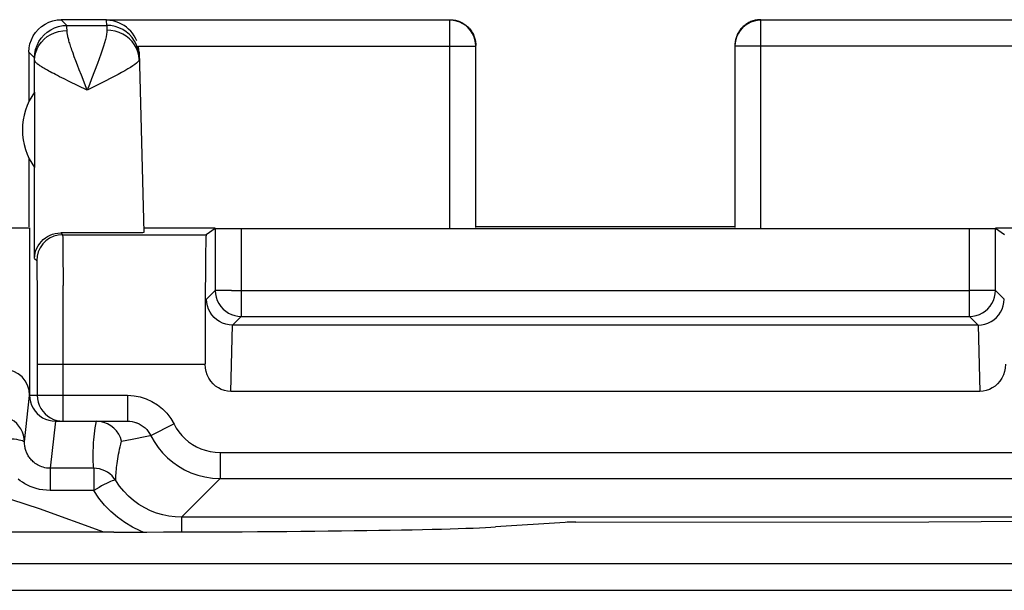
# Model space of a CAD drawing. Units: millimetres. Extents: x -22.4 to 22.4, y -24.5 to 24.5.
# Drawn here: x 6.7 to 14.3, y 19.6 to 24 of the extents above; entities that cross this region are included whole.
import ezdxf

# ---------------------------------------------------------------- set-up
doc = ezdxf.new("R2010")
doc.units = ezdxf.units.MM
doc.header["$LTSCALE"] = 16.335
doc.layers.get('0').update_dxf_attribs({"linetype": 'CONTINUOUS'})
for name, color, linetype in [('ASSI', 7, 'CONTINUOUS'), ('IMPORT_IGES', 7, 'CONTINUOUS'), ('MEC', 7, 'CONTINUOUS')]:
    doc.layers.add(name, color=color, linetype=linetype)

msp = doc.modelspace()

# ---------------------------------------------------------------- linework, layer by layer
at = {"color": 250, "linetype": 'CONTINUOUS'}
for p, q in [((7.0936, 23.9563), (7.05, 24)), ((7.094, 23.9402), (7.0939, 23.9495)), ((7.4012, 23.9563), (7.4002, 23.9953)), ((7.4012, 23.9563), (7.4017, 23.9179)), ((10.05, 22.3942), (10.05, 23.9953)), ((12.45, 22.3942), (12.45, 23.9953)), ((7.0942, 23.9171), (7.094, 23.9402)), ((7.6162, 23.8065), (7.5979, 23.8309)), ((7.6309, 23.7802), (7.6162, 23.8065)), ((7.6412, 23.7763), (7.6303, 23.8065)), ((7.6449, 23.7953), (10.25, 23.7953)), ((14.8551, 23.7953), (12.25, 23.7953)), ((6.8437, 23.7064), (6.8, 23.75)), ((7.6482, 23.7449), (7.6412, 23.7763)), ((7.6511, 23.7129), (7.6482, 23.7449)), ((6.8442, 23.4413), (6.8442, 23.6867)), ((7.162, 23.6824), (7.1506, 23.713)), ((7.1748, 23.6487), (7.162, 23.6824)), ((7.1891, 23.6118), (7.1748, 23.6487)), ((7.6019, 23.6436), (7.584, 23.632)), ((7.205, 23.5715), (7.1891, 23.6118)), ((7.2509, 23.4567), (7.205, 23.5715)), ((7.584, 23.632), (7.5636, 23.6196)), ((7.1115, 23.5233), (7.0725, 23.5424)), ((7.2511, 23.4561), (7.1115, 23.5233)), ((7.3941, 23.5283), (7.2511, 23.4561)), ((6.8441, 22.1559), (6.8441, 22.8587)), ((7.0462, 22.3538), (7.0602, 22.3398)), ((8.4388, 22.3879), (8.4388, 21.7091)), ((14.0612, 21.7091), (14.0612, 22.3879)), ((7.0615, 22.2981), (7.0624, 22.2275)), ((7.0624, 22.2275), (7.0639, 21.9485)), ((6.8441, 22.1559), (6.8602, 22.1398)), ((6.8616, 22.1064), (6.8624, 22.0495)), ((6.8624, 22.0495), (6.8634, 21.925)), ((6.8634, 21.925), (6.8643, 21.7221)), ((7.0649, 20.9), (7.0639, 21.9485)), ((8.2388, 21.9091), (8.1717, 21.842)), ((8.2388, 21.9091), (8.2388, 21.9074)), ((8.282, 21.9099), (8.2548, 21.9096)), ((8.3646, 21.9102), (8.282, 21.9099)), ((8.3646, 21.9102), (14.0612, 21.9103)), ((14.1839, 21.9101), (14.0612, 21.9103)), ((14.3283, 21.842), (14.2612, 21.9091)), ((6.8643, 21.7221), (6.8649, 21.3398)), ((8.4388, 21.7091), (8.372, 21.6423)), ((8.4126, 21.7109), (8.4388, 21.7091)), ((14.128, 21.6423), (14.0612, 21.7091)), ((8.3591, 21.13), (8.3714, 21.6423)), ((14.1286, 21.6423), (14.1409, 21.13)), ((6.8649, 21.3398), (8.1597, 21.3398)), ((6.8058, 21.1), (7.5618, 21.1)), ((7.5618, 21.1), (7.5618, 20.9)), ((7.0058, 20.9), (6.9654, 20.5362)), ((7.7408, 20.7895), (7.9196, 20.8791)), ((7.5156, 20.7452), (7.5572, 20.754)), ((7.5572, 20.754), (7.5974, 20.7622)), ((7.5974, 20.7622), (7.636, 20.7698)), ((7.636, 20.7698), (7.6726, 20.7769)), ((8.2771, 20.6583), (8.2771, 20.4583)), ((8.2771, 20.6583), (14.9576, 20.6583)), ((6.9654, 20.5362), (6.9654, 20.3649)), ((7.3002, 20.5362), (6.9654, 20.5362)), ((7.3002, 20.5362), (7.3002, 20.3649)), ((8.2771, 20.4583), (7.9779, 20.1591)), ((8.2771, 20.4583), (14.9576, 20.4583)), ((7.3418, 20.3889), (7.3002, 20.3649)), ((7.3002, 20.3649), (6.9654, 20.3649)), ((7.9779, 20.1591), (7.9779, 20.045)), ((14.808, 20.1591), (7.9779, 20.1591))]:
    msp.add_line(p, q, dxfattribs=at)
at = {"color": 7, "linetype": 'CONTINUOUS'}
for p, q in [((7.4002, 24), (7.05, 24)), ((7.0936, 23.9563), (7.4012, 23.9563)), ((10.05, 23.9953), (7.4002, 23.9953)), ((15.0998, 23.9953), (12.45, 23.9953)), ((10.25, 22.3953), (10.25, 23.7953)), ((12.25, 23.7953), (12.25, 22.3953)), ((6.8, 23.75), (6.8, 23.3679)), ((7.6501, 23.7507), (7.6867, 22.3559)), ((6.8436, 23.4413), (6.8436, 22.8587)), ((-6.8058, 22.3942), (6.8058, 22.3942)), ((6.8058, 22.3942), (6.8058, 21.0998)), ((7.2874, 22.3535), (7.0462, 22.3538)), ((7.5535, 22.3541), (7.2874, 22.3535)), ((7.6331, 22.3547), (7.5535, 22.3541)), ((7.6677, 22.3552), (7.6331, 22.3547)), ((7.6857, 22.3942), (8.2388, 22.3942)), ((8.2388, 22.3867), (8.1684, 22.3398)), ((8.2388, 22.3867), (8.2388, 21.9091)), ((8.2545, 22.3872), (8.2809, 22.3874)), ((8.2809, 22.3874), (8.3627, 22.3878)), ((8.3627, 22.3878), (14.0612, 22.3879)), ((14.0612, 22.3879), (14.1373, 22.3878)), ((14.1373, 22.3878), (14.2191, 22.3874)), ((14.2612, 22.3942), (14.8143, 22.3942)), ((14.2612, 21.9091), (14.2612, 22.3867)), ((14.3316, 22.3398), (14.2612, 22.3867)), ((7.0602, 22.3398), (8.1684, 22.3398)), ((8.164, 22.2042), (8.1628, 22.1042)), ((8.1628, 22.1042), (8.1608, 21.8394)), ((8.1608, 21.8394), (8.1597, 21.3422)), ((8.4388, 21.7091), (14.0612, 21.7091)), ((14.128, 21.6423), (8.372, 21.6423)), ((6.8649, 21.3398), (6.8649, 21.1)), ((6.7658, 20.7396), (6.8058, 21.0996)), ((14.1409, 21.13), (8.3591, 21.13)), ((6.8126, 21.0483), (6.821, 21.0235)), ((6.8842, 20.9413), (6.906, 20.9267)), ((7.0058, 20.9), (7.5617, 20.9)), ((7.0396, 20.9016), (7.0649, 20.9))]:
    msp.add_line(p, q, dxfattribs=at)
for points in [[(6.8, 23.75), (6.8021, 23.7826), (6.8085, 23.8147), (6.819, 23.8457), (6.8335, 23.875), (6.8517, 23.9022), (6.8732, 23.9268), (6.8978, 23.9483), (6.925, 23.9665), (6.9543, 23.981), (6.9853, 23.9915), (7.0174, 23.9979), (7.05, 24)], [(7.6324, 23.8367), (7.6235, 23.8568), (7.6126, 23.8762), (7.5999, 23.8947), (7.5858, 23.912), (7.5702, 23.9278), (7.5533, 23.9422), (7.5351, 23.9551), (7.516, 23.9664), (7.4956, 23.9759), (7.4739, 23.9838), (7.4507, 23.99), (7.4261, 23.9939), (7.4002, 23.9953)], [(6.8441, 22.1559), (6.8454, 22.1766), (6.8488, 22.197), (6.8544, 22.2171), (6.8621, 22.2365), (6.8718, 22.2551), (6.8834, 22.2725), (6.8965, 22.2884), (6.9111, 22.3028), (6.9272, 22.3157), (6.9445, 22.3269), (6.963, 22.3363), (6.9826, 22.3438), (7.0031, 22.3493), (7.0244, 22.3527), (7.0462, 22.3538)], [(7.6867, 22.3559), (7.6846, 22.3557), (7.6783, 22.3554), (7.6677, 22.3552)], [(8.2388, 22.3867), (8.241, 22.3869), (8.2462, 22.387), (8.2545, 22.3872)], [(14.2191, 22.3874), (14.2455, 22.3872), (14.2538, 22.387), (14.259, 22.3869), (14.2612, 22.3867)], [(8.1684, 22.3398), (8.1676, 22.3352), (8.1668, 22.3235), (8.1661, 22.3045), (8.1654, 22.2781), (8.164, 22.2042)], [(8.2388, 21.9074), (8.2405, 21.883), (8.2457, 21.8571), (8.2543, 21.832), (8.2662, 21.8081), (8.2813, 21.7859), (8.2991, 21.766), (8.3191, 21.749), (8.3409, 21.7348), (8.3642, 21.7236), (8.3886, 21.7156), (8.4126, 21.7109)], [(8.3714, 21.6423), (8.3457, 21.644), (8.3204, 21.649), (8.2958, 21.6573), (8.2723, 21.6688), (8.2504, 21.6834), (8.2306, 21.7006), (8.2133, 21.7202), (8.1987, 21.7419), (8.1871, 21.7653), (8.1786, 21.7901), (8.1734, 21.8158), (8.1717, 21.842)], [(14.128, 21.6423), (14.1539, 21.644), (14.1794, 21.649), (14.2041, 21.6573), (14.2276, 21.6688), (14.2495, 21.6833), (14.2693, 21.7005), (14.2866, 21.7202), (14.3012, 21.7419), (14.3129, 21.7653), (14.3214, 21.7901), (14.3266, 21.8158), (14.3283, 21.842)], [(8.3591, 21.13), (8.3335, 21.1318), (8.3089, 21.1368), (8.2854, 21.145), (8.2626, 21.1565), (8.2409, 21.1713), (8.2213, 21.1888), (8.2038, 21.2091), (8.1886, 21.2322), (8.1764, 21.2569), (8.1677, 21.2829), (8.1622, 21.3105), (8.1597, 21.3398)], [(14.3403, 21.3398), (14.3378, 21.3105), (14.3323, 21.2829), (14.3236, 21.2569), (14.3114, 21.2322), (14.2962, 21.2091), (14.2787, 21.1888), (14.2591, 21.1713), (14.2374, 21.1565), (14.2146, 21.145), (14.1911, 21.1368), (14.1665, 21.1318), (14.1409, 21.13)], [(6.8058, 21.1), (6.8075, 21.0739), (6.8126, 21.0483)], [(6.8649, 21.1), (6.8666, 21.0738), (6.8718, 21.0479), (6.8803, 21.0229), (6.8923, 20.9989), (6.9074, 20.9767), (6.9252, 20.9569), (6.9451, 20.9398), (6.967, 20.9256), (6.9903, 20.9144), (7.0146, 20.9064), (7.0396, 20.9016)], [(6.821, 21.0235), (6.8326, 21), (6.8472, 20.9782), (6.8645, 20.9585), (6.8842, 20.9413)], [(6.906, 20.9267), (6.9294, 20.9152), (6.9542, 20.9068), (6.9798, 20.9017), (7.0058, 20.9)], [(7.407, 20.8804), (7.3793, 20.8912), (7.3503, 20.8977), (7.3208, 20.8999)], [(7.4768, 20.825), (7.4564, 20.8469), (7.433, 20.8655), (7.407, 20.8804)], [(7.5618, 20.9), (7.58, 20.8992), (7.5982, 20.8966), (7.6162, 20.8925), (7.6312, 20.8876)], [(7.5156, 20.7452), (7.5067, 20.7736), (7.4937, 20.8004), (7.4768, 20.825)]]:
    msp.add_lwpolyline(points, dxfattribs=at)
at = {"color": 250, "linetype": 'CONTINUOUS'}
for points in [[(6.8437, 23.7064), (6.8458, 23.739), (6.8522, 23.7711), (6.8627, 23.802), (6.8771, 23.8313), (6.8953, 23.8585), (6.9169, 23.8831), (6.9415, 23.9047), (6.9687, 23.9229), (6.998, 23.9373), (7.0289, 23.9478), (7.061, 23.9542), (7.0936, 23.9563)], [(7.0939, 23.9495), (7.0938, 23.9525), (7.0938, 23.9546), (7.0937, 23.9559), (7.0936, 23.9563)], [(7.6303, 23.8065), (7.6155, 23.8351), (7.5972, 23.8615), (7.5757, 23.8854), (7.5512, 23.9063), (7.5243, 23.9239), (7.4954, 23.9379), (7.4649, 23.9481), (7.4333, 23.9543), (7.4012, 23.9563)], [(10.25, 23.7953), (10.2483, 23.8214), (10.2432, 23.8471), (10.2348, 23.8719), (10.2232, 23.8953), (10.2087, 23.9171), (10.1914, 23.9368), (10.1718, 23.954), (10.15, 23.9685), (10.1265, 23.9801), (10.1018, 23.9885), (10.0761, 23.9936), (10.05, 23.9953)], [(12.45, 23.9953), (12.4239, 23.9936), (12.3982, 23.9885), (12.3735, 23.9801), (12.35, 23.9685), (12.3282, 23.954), (12.3086, 23.9368), (12.2913, 23.9171), (12.2768, 23.8953), (12.2652, 23.8719), (12.2568, 23.8471), (12.2517, 23.8214), (12.25, 23.7953)], [(6.8442, 23.6867), (6.8464, 23.7167), (6.8528, 23.7463), (6.8634, 23.7747), (6.8779, 23.8017), (6.8961, 23.8268), (6.9176, 23.8494), (6.9422, 23.8693), (6.9694, 23.886), (6.9987, 23.8994), (7.0296, 23.9091), (7.0616, 23.915), (7.0942, 23.9171)], [(7.1506, 23.713), (7.1406, 23.7407), (7.1361, 23.7535), (7.1319, 23.7656), (7.1279, 23.7772), (7.1243, 23.7881), (7.1209, 23.7986), (7.1177, 23.8086), (7.1148, 23.8181), (7.1121, 23.8271), (7.1095, 23.8358), (7.1072, 23.8441), (7.1051, 23.8521), (7.1032, 23.8598), (7.1014, 23.8671), (7.0998, 23.8742), (7.0985, 23.881), (7.0972, 23.8876), (7.0962, 23.894), (7.0954, 23.9001), (7.0948, 23.906), (7.0944, 23.9117), (7.0942, 23.9171)], [(7.4017, 23.9179), (7.4011, 23.9037), (7.399, 23.8871), (7.3953, 23.8679), (7.3901, 23.8461), (7.3834, 23.8217), (7.3754, 23.7947), (7.3659, 23.7652), (7.355, 23.7332), (7.3429, 23.6989), (7.3297, 23.6624)], [(7.5979, 23.8309), (7.5763, 23.8529), (7.5519, 23.8722), (7.525, 23.8884), (7.496, 23.9012), (7.4654, 23.9105), (7.4338, 23.9161), (7.4017, 23.9179)], [(7.6516, 23.6936), (7.6488, 23.7232), (7.6418, 23.7522), (7.6309, 23.7802)], [(6.844, 23.6983), (6.8439, 23.7009), (6.8439, 23.7029), (6.8438, 23.7044), (6.8438, 23.7056), (6.8437, 23.7062), (6.8437, 23.7064)], [(6.8442, 23.6867), (6.8441, 23.6912), (6.844, 23.6983)], [(7.0725, 23.5424), (7.0373, 23.5599), (7.0211, 23.5681), (7.0059, 23.5759), (6.9916, 23.5834), (6.9781, 23.5904), (6.9655, 23.5972), (6.9537, 23.6036), (6.9428, 23.6096), (6.9325, 23.6154), (6.9229, 23.621), (6.9141, 23.6262), (6.9058, 23.6312), (6.8981, 23.636), (6.891, 23.6406), (6.8844, 23.645), (6.8784, 23.6492), (6.8728, 23.6533), (6.8677, 23.6572), (6.8631, 23.6609), (6.859, 23.6645), (6.8554, 23.668), (6.8522, 23.6714), (6.8495, 23.6747), (6.8473, 23.6779), (6.8457, 23.6809), (6.8446, 23.6839), (6.8442, 23.6867)], [(7.3297, 23.6624), (7.2845, 23.5425), (7.268, 23.5), (7.2509, 23.4567)], [(7.6516, 23.6937), (7.6504, 23.6875), (7.6463, 23.6805), (7.6393, 23.6726), (7.6296, 23.6639), (7.6171, 23.6542), (7.6019, 23.6436)], [(7.5636, 23.6196), (7.5407, 23.6063), (7.5154, 23.5921), (7.4879, 23.5772), (7.4584, 23.5615), (7.427, 23.5452), (7.3941, 23.5283)], [(7.0602, 22.3398), (7.0255, 22.3367), (6.9918, 22.3277), (6.9602, 22.313), (6.9317, 22.293), (6.907, 22.2683), (6.887, 22.2397), (6.8723, 22.2081), (6.8633, 22.1745), (6.8602, 22.1398)], [(7.0602, 22.3398), (7.0607, 22.3347), (7.0611, 22.3207), (7.0615, 22.2981)], [(6.8602, 22.1398), (6.8607, 22.1353), (6.8611, 22.1242), (6.8616, 22.1064)], [(8.2548, 21.9096), (8.2461, 21.9094), (8.2408, 21.9093), (8.2388, 21.9091)], [(14.0612, 21.7091), (14.0873, 21.7109), (14.1129, 21.716), (14.1377, 21.7244), (14.1612, 21.7359), (14.1829, 21.7505), (14.2026, 21.7677), (14.2198, 21.7874), (14.2344, 21.8091), (14.2459, 21.8326), (14.2544, 21.8574), (14.2595, 21.883), (14.2612, 21.9091)], [(14.2612, 21.9091), (14.2594, 21.9093), (14.2544, 21.9094), (14.2462, 21.9096), (14.235, 21.9097), (14.1839, 21.9101)], [(7.5618, 21.1), (7.6117, 21.0967), (7.6597, 21.0878), (7.7056, 21.0733), (7.7501, 21.0527), (7.7927, 21.0265), (7.8312, 20.9957), (7.865, 20.9609), (7.8948, 20.9216), (7.9206, 20.8777)], [(6.7658, 20.7396), (6.7641, 20.7657), (6.759, 20.7914), (6.7504, 20.8163), (6.7386, 20.8401), (6.7236, 20.8622), (6.706, 20.882), (6.6861, 20.8991), (6.6644, 20.9133), (6.6411, 20.9246), (6.6166, 20.9327), (6.5914, 20.9376), (6.5658, 20.9393)], [(7.3002, 20.5362), (7.299, 20.5518), (7.298, 20.5679), (7.2973, 20.5845), (7.2967, 20.6016), (7.2963, 20.6191), (7.2962, 20.6372), (7.2964, 20.6558), (7.2968, 20.6749), (7.2976, 20.6946), (7.2986, 20.7149), (7.3, 20.7358), (7.3017, 20.7572), (7.3038, 20.7792), (7.3063, 20.8018), (7.3092, 20.8252), (7.3126, 20.8494), (7.3165, 20.8743), (7.3208, 20.9)], [(7.6312, 20.8876), (7.6337, 20.8866), (7.6507, 20.8792), (7.6669, 20.8702), (7.6823, 20.8597)], [(7.6823, 20.8597), (7.6965, 20.8479), (7.7096, 20.8348), (7.7214, 20.8206), (7.7318, 20.8055)], [(7.9206, 20.8777), (7.938, 20.8465), (7.9579, 20.8173), (7.9803, 20.7902), (8.0054, 20.7648), (8.0329, 20.7415), (8.0624, 20.7208), (8.0937, 20.7028), (8.127, 20.6874), (8.162, 20.6752), (8.1986, 20.6664), (8.237, 20.6607), (8.2771, 20.6583)], [(3.35, 20.7689), (6.5918, 20.7688), (6.6168, 20.7679), (6.6408, 20.7665), (6.6638, 20.7649), (6.6857, 20.763), (6.7056, 20.7603), (6.7232, 20.7573), (6.7382, 20.7542), (6.7501, 20.7506), (6.7588, 20.7465), (6.764, 20.7427), (6.7658, 20.7396)], [(7.6726, 20.7769), (7.7244, 20.7866), (7.7408, 20.7895)], [(7.7318, 20.8055), (7.7671, 20.7424), (7.7975, 20.6979), (7.8318, 20.6563), (7.8696, 20.618), (7.9105, 20.5834), (7.9547, 20.5523), (8.0017, 20.5253), (8.0513, 20.5025), (8.1039, 20.4839), (8.1595, 20.47), (8.2174, 20.4613), (8.2771, 20.4583)], [(6.9654, 20.5362), (6.9509, 20.5367), (6.937, 20.5383), (6.9236, 20.5407), (6.911, 20.5439), (6.8991, 20.5477), (6.8878, 20.5522), (6.8772, 20.5571), (6.8672, 20.5624), (6.8579, 20.5681), (6.8492, 20.5741), (6.8412, 20.5803), (6.8337, 20.5867), (6.8268, 20.5931), (6.8205, 20.5996), (6.8147, 20.6062), (6.8093, 20.6128), (6.8043, 20.6194), (6.7998, 20.626), (6.7955, 20.6327), (6.7916, 20.6394), (6.788, 20.6462), (6.7847, 20.6531), (6.7817, 20.66), (6.7789, 20.6671), (6.7764, 20.6743), (6.7741, 20.6817), (6.772, 20.6892), (6.7702, 20.697), (6.7687, 20.705), (6.7675, 20.7133), (6.7666, 20.7218), (6.766, 20.7306), (6.7658, 20.7396)], [(7.4699, 20.4423), (7.4703, 20.4553), (7.4709, 20.4687), (7.4717, 20.4826), (7.4727, 20.4968), (7.4739, 20.5114), (7.4753, 20.5264), (7.477, 20.5419), (7.4789, 20.5579), (7.4811, 20.5743), (7.4835, 20.5912), (7.4863, 20.6085), (7.4894, 20.6264), (7.4928, 20.6447), (7.4965, 20.6635), (7.5007, 20.683), (7.5052, 20.7031), (7.5102, 20.7239), (7.5156, 20.7452)], [(7.4699, 20.4423), (7.4569, 20.4607), (7.442, 20.4774), (7.4252, 20.4924), (7.4069, 20.5055), (7.3872, 20.5163), (7.3665, 20.525), (7.3449, 20.5312), (7.3227, 20.535), (7.3002, 20.5362)], [(7.3783, 20.0442), (6.882, 20.2228), (6.1278, 20.4679)], [(6.9654, 20.3649), (6.9362, 20.3663), (6.9084, 20.3693), (6.8819, 20.3738), (6.8567, 20.38), (6.8328, 20.3878), (6.8102, 20.3966), (6.789, 20.4063), (6.7691, 20.417), (6.7504, 20.4283), (6.733, 20.4401), (6.7169, 20.4525)], [(7.4699, 20.4423), (7.4664, 20.4439), (7.4607, 20.4437), (7.4526, 20.4418), (7.4422, 20.4384), (7.4296, 20.4336), (7.415, 20.4272), (7.3987, 20.4194), (7.3807, 20.4105), (7.3617, 20.4003), (7.3418, 20.3889)], [(7.9779, 20.1591), (7.9296, 20.161), (7.8812, 20.167), (7.8331, 20.1769), (7.7857, 20.1908), (7.7393, 20.2088), (7.694, 20.2308), (7.6499, 20.2572), (7.6078, 20.2876), (7.5683, 20.3216), (7.5321, 20.3589), (7.4992, 20.3992), (7.4699, 20.4423)], [(7.5408, 20.1178), (7.4842, 20.1585), (7.4317, 20.2037), (7.3838, 20.253), (7.34, 20.3067), (7.3002, 20.3649)], [(7.6821, 20.0443), (7.6595, 20.053), (7.5993, 20.0825), (7.5408, 20.1178)]]:
    msp.add_lwpolyline(points, dxfattribs=at)
at = {"color": 7, "linetype": 'CONTINUOUS'}
msp.add_arc((7.25, 23.15), 0.5, 144.36377, 215.63623, dxfattribs=at)
for centre, major_axis, ratio, start_param, end_param in [((7.4002, 23.7442), (-0.0065, 0.2499), 0.999983, -1.570796, -1.390865), ((6.6058, 21.0997), (0.0221, 0.1991), 0.998613, -1.460086, 0.110406)]:
    msp.add_ellipse(centre, major_axis=major_axis, ratio=ratio, start_param=start_param, end_param=end_param, dxfattribs=at)
at = {"layer": 'ASSI', "color": 250, "linetype": 'CONTINUOUS'}
for p, q in [((7.0936, 23.9563), (7.05, 24)), ((7.094, 23.9402), (7.0939, 23.9495)), ((7.4012, 23.9563), (7.4002, 23.9953)), ((7.4012, 23.9563), (7.4017, 23.9179)), ((10.05, 22.3942), (10.05, 23.9953)), ((12.45, 22.3942), (12.45, 23.9953)), ((7.0942, 23.9171), (7.094, 23.9402)), ((7.6162, 23.8065), (7.5979, 23.8309)), ((7.6309, 23.7802), (7.6162, 23.8065)), ((7.6449, 23.7953), (10.25, 23.7953)), ((10.25, 23.7953), (10.2498, 23.8087)), ((12.2502, 23.8087), (12.25, 23.7953)), ((14.8551, 23.7953), (12.25, 23.7953)), ((6.8437, 23.7064), (6.8, 23.75)), ((7.6482, 23.7449), (7.6412, 23.7763)), ((7.6511, 23.7129), (7.6482, 23.7449)), ((6.8442, 23.4413), (6.8442, 23.6867)), ((7.162, 23.6824), (7.1506, 23.713)), ((7.1748, 23.6487), (7.162, 23.6824)), ((7.1891, 23.6118), (7.1748, 23.6487)), ((7.6019, 23.6436), (7.584, 23.632)), ((7.205, 23.5715), (7.1891, 23.6118)), ((7.2509, 23.4567), (7.205, 23.5715)), ((7.584, 23.632), (7.5636, 23.6196)), ((7.1115, 23.5233), (7.0725, 23.5424)), ((7.2511, 23.4561), (7.1115, 23.5233)), ((7.3941, 23.5283), (7.2511, 23.4561)), ((6.8441, 22.1559), (6.8441, 22.8587)), ((7.0462, 22.3538), (7.0602, 22.3398)), ((8.4388, 22.3879), (8.4388, 21.7091)), ((14.0612, 21.7091), (14.0612, 22.3879)), ((7.0615, 22.2981), (7.0624, 22.2275)), ((7.0624, 22.2275), (7.0639, 21.9485)), ((6.8441, 22.1559), (6.8602, 22.1398)), ((6.8616, 22.1064), (6.8624, 22.0495)), ((6.8624, 22.0495), (6.8634, 21.925)), ((6.8634, 21.925), (6.8643, 21.7221)), ((7.0649, 20.9), (7.0639, 21.9485)), ((8.2388, 21.9091), (8.1717, 21.842)), ((8.2388, 21.9091), (8.2388, 21.9074)), ((8.282, 21.9099), (8.2548, 21.9096)), ((8.3646, 21.9102), (8.282, 21.9099)), ((8.3646, 21.9102), (14.0612, 21.9103)), ((14.1839, 21.9101), (14.0612, 21.9103)), ((14.3283, 21.842), (14.2612, 21.9091)), ((6.8643, 21.7221), (6.8649, 21.3398)), ((8.4388, 21.7091), (8.372, 21.6423)), ((8.4126, 21.7109), (8.4388, 21.7091)), ((14.128, 21.6423), (14.0612, 21.7091)), ((8.3591, 21.13), (8.3714, 21.6423)), ((14.1286, 21.6423), (14.1409, 21.13)), ((6.8649, 21.3398), (8.1597, 21.3398)), ((6.8058, 21.1), (7.5618, 21.1)), ((7.5618, 21.1), (7.5618, 20.9)), ((7.0058, 20.9), (6.9654, 20.5362)), ((7.6249, 20.8898), (7.6337, 20.8866)), ((7.7408, 20.7895), (7.9196, 20.8791)), ((7.5156, 20.7452), (7.5572, 20.754)), ((7.5572, 20.754), (7.5974, 20.7622)), ((7.5974, 20.7622), (7.636, 20.7698)), ((7.636, 20.7698), (7.6726, 20.7769)), ((8.2771, 20.6583), (8.2771, 20.4583)), ((8.2771, 20.6583), (14.9576, 20.6583)), ((6.9654, 20.5362), (6.9654, 20.3649)), ((7.3002, 20.5362), (6.9654, 20.5362)), ((7.3002, 20.5362), (7.3002, 20.3649)), ((8.2771, 20.4583), (7.9779, 20.1591)), ((8.2771, 20.4583), (14.9576, 20.4583)), ((7.3418, 20.3889), (7.3002, 20.3649)), ((7.3002, 20.3649), (6.9654, 20.3649)), ((7.9779, 20.1591), (7.9779, 20.045)), ((14.808, 20.1591), (7.9779, 20.1591))]:
    msp.add_line(p, q, dxfattribs=at)
at = {"layer": 'ASSI', "color": 7, "linetype": 'CONTINUOUS'}
for p, q in [((7.4002, 24), (7.05, 24)), ((7.0936, 23.9563), (7.4012, 23.9563)), ((10.05, 23.9953), (7.4002, 23.9953)), ((15.0998, 23.9953), (12.45, 23.9953)), ((10.25, 22.3953), (10.25, 23.7953)), ((12.25, 23.7953), (12.25, 22.3953)), ((6.8, 23.75), (6.8, 23.3679)), ((7.6501, 23.7507), (7.6867, 22.3559)), ((6.8436, 23.4413), (6.8436, 22.8587)), ((6.8, 22.9321), (6.8, 22.4)), ((-6.8058, 22.3942), (6.8058, 22.3942)), ((6.8058, 22.3942), (6.8058, 21.0998)), ((7.2874, 22.3535), (7.0462, 22.3538)), ((7.5535, 22.3541), (7.2874, 22.3535)), ((7.6331, 22.3547), (7.5535, 22.3541)), ((7.6677, 22.3552), (7.6331, 22.3547)), ((7.6857, 22.3942), (8.2388, 22.3942)), ((8.2388, 22.3867), (8.1684, 22.3398)), ((8.2388, 22.3867), (8.2388, 21.9091)), ((8.2545, 22.3872), (8.2809, 22.3874)), ((8.2809, 22.3874), (8.3627, 22.3878)), ((8.3627, 22.3878), (14.0612, 22.3879)), ((12.25, 22.4), (10.25, 22.4)), ((14.0612, 22.3879), (14.1373, 22.3878)), ((14.1373, 22.3878), (14.2191, 22.3874)), ((14.2612, 22.3942), (14.8143, 22.3942)), ((14.2612, 21.9091), (14.2612, 22.3867)), ((14.3316, 22.3398), (14.2612, 22.3867)), ((7.0602, 22.3398), (8.1684, 22.3398)), ((8.164, 22.2042), (8.1628, 22.1042)), ((8.1628, 22.1042), (8.1608, 21.8394)), ((8.1608, 21.8394), (8.1597, 21.3422)), ((8.4388, 21.7091), (14.0612, 21.7091)), ((14.128, 21.6423), (8.372, 21.6423)), ((6.8649, 21.3398), (6.8649, 21.1)), ((6.7658, 20.7396), (6.8058, 21.0996)), ((14.1409, 21.13), (8.3591, 21.13)), ((6.8126, 21.0483), (6.821, 21.0235)), ((6.8842, 20.9413), (6.906, 20.9267)), ((7.0058, 20.9), (7.5617, 20.9)), ((7.0396, 20.9016), (7.0649, 20.9)), ((7.6162, 20.8925), (7.6249, 20.8898))]:
    msp.add_line(p, q, dxfattribs=at)
for points in [[(6.8, 23.75), (6.8021, 23.7826), (6.8085, 23.8147), (6.819, 23.8457), (6.8335, 23.875), (6.8517, 23.9022), (6.8732, 23.9268), (6.8978, 23.9483), (6.925, 23.9665), (6.9543, 23.981), (6.9853, 23.9915), (7.0174, 23.9979), (7.05, 24)], [(7.6324, 23.8367), (7.6235, 23.8568), (7.6126, 23.8762), (7.5999, 23.8947), (7.5858, 23.912), (7.5702, 23.9278), (7.5533, 23.9422), (7.5351, 23.9551), (7.516, 23.9664), (7.4956, 23.9759), (7.4739, 23.9838), (7.4507, 23.99), (7.4261, 23.9939), (7.4002, 23.9953)], [(10.05, 24), (10.0587, 23.9998), (10.0674, 23.9992), (10.0761, 23.9983), (10.0847, 23.997), (10.0933, 23.9953), (10.1018, 23.9932), (10.1101, 23.9907), (10.1184, 23.9879), (10.1265, 23.9848), (10.1345, 23.9813), (10.1424, 23.9774), (10.15, 23.9732), (10.1575, 23.9687), (10.1647, 23.9638), (10.1718, 23.9587), (10.1786, 23.9532), (10.1851, 23.9475), (10.1914, 23.9414), (10.1975, 23.9351), (10.2032, 23.9286), (10.2087, 23.9218), (10.2138, 23.9147), (10.2187, 23.9075), (10.2232, 23.9), (10.2274, 23.8923), (10.2313, 23.8845), (10.2348, 23.8765), (10.2379, 23.8684), (10.2407, 23.8601), (10.2432, 23.8518), (10.2453, 23.8433), (10.247, 23.8347), (10.2483, 23.8261), (10.2492, 23.8174), (10.2498, 23.8087), (10.25, 23.8)], [(12.45, 24), (12.4413, 23.9998), (12.4326, 23.9992), (12.4239, 23.9983), (12.4153, 23.997), (12.4067, 23.9953), (12.3982, 23.9932), (12.3899, 23.9907), (12.3816, 23.9879), (12.3735, 23.9848), (12.3655, 23.9813), (12.3576, 23.9774), (12.35, 23.9732), (12.3425, 23.9687), (12.3353, 23.9638), (12.3282, 23.9587), (12.3214, 23.9532), (12.3149, 23.9475), (12.3086, 23.9414), (12.3025, 23.9351), (12.2968, 23.9286), (12.2913, 23.9218), (12.2862, 23.9147), (12.2813, 23.9075), (12.2768, 23.9), (12.2726, 23.8923), (12.2687, 23.8845), (12.2652, 23.8765), (12.2621, 23.8684), (12.2593, 23.8601), (12.2568, 23.8518), (12.2547, 23.8433), (12.253, 23.8347), (12.2517, 23.8261), (12.2508, 23.8174), (12.2502, 23.8087), (12.25, 23.8)], [(6.8441, 22.1559), (6.8454, 22.1766), (6.8488, 22.197), (6.8544, 22.2171), (6.8621, 22.2365), (6.8718, 22.2551), (6.8834, 22.2725), (6.8965, 22.2884), (6.9111, 22.3028), (6.9272, 22.3157), (6.9445, 22.3269), (6.963, 22.3363), (6.9826, 22.3438), (7.0031, 22.3493), (7.0244, 22.3527), (7.0462, 22.3538)], [(7.6867, 22.3559), (7.6846, 22.3557), (7.6783, 22.3554), (7.6677, 22.3552)], [(8.2388, 22.3867), (8.241, 22.3869), (8.2462, 22.387), (8.2545, 22.3872)], [(14.2191, 22.3874), (14.2455, 22.3872), (14.2538, 22.387), (14.259, 22.3869), (14.2612, 22.3867)], [(8.1684, 22.3398), (8.1676, 22.3352), (8.1668, 22.3235), (8.1661, 22.3045), (8.1654, 22.2781), (8.164, 22.2042)], [(8.2388, 21.9074), (8.2405, 21.883), (8.2457, 21.8571), (8.2543, 21.832), (8.2662, 21.8081), (8.2813, 21.7859), (8.2991, 21.766), (8.3191, 21.749), (8.3409, 21.7348), (8.3642, 21.7236), (8.3886, 21.7156), (8.4126, 21.7109)], [(8.3714, 21.6423), (8.3457, 21.644), (8.3204, 21.649), (8.2958, 21.6573), (8.2723, 21.6688), (8.2504, 21.6834), (8.2306, 21.7006), (8.2133, 21.7202), (8.1987, 21.7419), (8.1871, 21.7653), (8.1786, 21.7901), (8.1734, 21.8158), (8.1717, 21.842)], [(14.128, 21.6423), (14.1539, 21.644), (14.1794, 21.649), (14.2041, 21.6573), (14.2276, 21.6688), (14.2495, 21.6833), (14.2693, 21.7005), (14.2866, 21.7202), (14.3012, 21.7419), (14.3129, 21.7653), (14.3214, 21.7901), (14.3266, 21.8158), (14.3283, 21.842)], [(8.3591, 21.13), (8.3335, 21.1318), (8.3089, 21.1368), (8.2854, 21.145), (8.2626, 21.1565), (8.2409, 21.1713), (8.2213, 21.1888), (8.2038, 21.2091), (8.1886, 21.2322), (8.1764, 21.2569), (8.1677, 21.2829), (8.1622, 21.3105), (8.1597, 21.3398)], [(14.3403, 21.3398), (14.3378, 21.3105), (14.3323, 21.2829), (14.3236, 21.2569), (14.3114, 21.2322), (14.2962, 21.2091), (14.2787, 21.1888), (14.2591, 21.1713), (14.2374, 21.1565), (14.2146, 21.145), (14.1911, 21.1368), (14.1665, 21.1318), (14.1409, 21.13)], [(6.8058, 21.1), (6.8075, 21.0739), (6.8126, 21.0483)], [(6.8649, 21.1), (6.8666, 21.0738), (6.8718, 21.0479), (6.8803, 21.0229), (6.8923, 20.9989), (6.9074, 20.9767), (6.9252, 20.9569), (6.9451, 20.9398), (6.967, 20.9256), (6.9903, 20.9144), (7.0146, 20.9064), (7.0396, 20.9016)], [(6.821, 21.0235), (6.8326, 21), (6.8472, 20.9782), (6.8645, 20.9585), (6.8842, 20.9413)], [(6.906, 20.9267), (6.9294, 20.9152), (6.9542, 20.9068), (6.9798, 20.9017), (7.0058, 20.9)], [(7.407, 20.8804), (7.3793, 20.8912), (7.3503, 20.8977), (7.3208, 20.8999)], [(7.4768, 20.825), (7.4564, 20.8469), (7.433, 20.8655), (7.407, 20.8804)], [(7.5618, 20.9), (7.58, 20.8992), (7.5982, 20.8966), (7.6162, 20.8925)], [(7.5156, 20.7452), (7.5067, 20.7736), (7.4937, 20.8004), (7.4768, 20.825)]]:
    msp.add_lwpolyline(points, dxfattribs=at)
at = {"layer": 'ASSI', "color": 250, "linetype": 'CONTINUOUS'}
for points in [[(6.8437, 23.7064), (6.8458, 23.739), (6.8522, 23.7711), (6.8627, 23.802), (6.8771, 23.8313), (6.8953, 23.8585), (6.9169, 23.8831), (6.9415, 23.9047), (6.9687, 23.9229), (6.998, 23.9373), (7.0289, 23.9478), (7.061, 23.9542), (7.0936, 23.9563)], [(7.0939, 23.9495), (7.0938, 23.9525), (7.0938, 23.9546), (7.0937, 23.9559), (7.0936, 23.9563)], [(7.6155, 23.8351), (7.5972, 23.8615), (7.5757, 23.8854), (7.5512, 23.9063), (7.5243, 23.9239), (7.4954, 23.9379), (7.4649, 23.9481), (7.4333, 23.9543), (7.4012, 23.9563)], [(10.2453, 23.8433), (10.2432, 23.8471), (10.2348, 23.8719), (10.2232, 23.8953), (10.2087, 23.9171), (10.1914, 23.9368), (10.1718, 23.954), (10.15, 23.9685), (10.1265, 23.9801), (10.1018, 23.9885), (10.0761, 23.9936), (10.05, 23.9953)], [(12.45, 23.9953), (12.4239, 23.9936), (12.3982, 23.9885), (12.3735, 23.9801), (12.35, 23.9685), (12.3282, 23.954), (12.3086, 23.9368), (12.2913, 23.9171), (12.2768, 23.8953), (12.2652, 23.8719), (12.2568, 23.8471), (12.2547, 23.8433)], [(6.8442, 23.6867), (6.8464, 23.7167), (6.8528, 23.7463), (6.8634, 23.7747), (6.8779, 23.8017), (6.8961, 23.8268), (6.9176, 23.8494), (6.9422, 23.8693), (6.9694, 23.886), (6.9987, 23.8994), (7.0296, 23.9091), (7.0616, 23.915), (7.0942, 23.9171)], [(7.1506, 23.713), (7.1406, 23.7407), (7.1361, 23.7535), (7.1319, 23.7656), (7.1279, 23.7772), (7.1243, 23.7881), (7.1209, 23.7986), (7.1177, 23.8086), (7.1148, 23.8181), (7.1121, 23.8271), (7.1095, 23.8358), (7.1072, 23.8441), (7.1051, 23.8521), (7.1032, 23.8598), (7.1014, 23.8671), (7.0998, 23.8742), (7.0985, 23.881), (7.0972, 23.8876), (7.0962, 23.894), (7.0954, 23.9001), (7.0948, 23.906), (7.0944, 23.9117), (7.0942, 23.9171)], [(7.4017, 23.9179), (7.4011, 23.9037), (7.399, 23.8871), (7.3953, 23.8679), (7.3901, 23.8461), (7.3834, 23.8217), (7.3754, 23.7947), (7.3659, 23.7652), (7.355, 23.7332), (7.3429, 23.6989), (7.3297, 23.6624)], [(7.5979, 23.8309), (7.5763, 23.8529), (7.5519, 23.8722), (7.525, 23.8884), (7.496, 23.9012), (7.4654, 23.9105), (7.4338, 23.9161), (7.4017, 23.9179)], [(7.6412, 23.7763), (7.6303, 23.8065), (7.6155, 23.8351)], [(10.2492, 23.8174), (10.2483, 23.8214), (10.247, 23.8347)], [(12.253, 23.8347), (12.2517, 23.8214), (12.2508, 23.8174)], [(7.6516, 23.6936), (7.6488, 23.7232), (7.6418, 23.7522), (7.6309, 23.7802)], [(6.844, 23.6983), (6.8439, 23.7009), (6.8439, 23.7029), (6.8438, 23.7044), (6.8438, 23.7056), (6.8437, 23.7062), (6.8437, 23.7064)], [(6.8442, 23.6867), (6.8441, 23.6912), (6.844, 23.6983)], [(7.0725, 23.5424), (7.0373, 23.5599), (7.0211, 23.5681), (7.0059, 23.5759), (6.9916, 23.5834), (6.9781, 23.5904), (6.9655, 23.5972), (6.9537, 23.6036), (6.9428, 23.6096), (6.9325, 23.6154), (6.9229, 23.621), (6.9141, 23.6262), (6.9058, 23.6312), (6.8981, 23.636), (6.891, 23.6406), (6.8844, 23.645), (6.8784, 23.6492), (6.8728, 23.6533), (6.8677, 23.6572), (6.8631, 23.6609), (6.859, 23.6645), (6.8554, 23.668), (6.8522, 23.6714), (6.8495, 23.6747), (6.8473, 23.6779), (6.8457, 23.6809), (6.8446, 23.6839), (6.8442, 23.6867)], [(7.3297, 23.6624), (7.2845, 23.5425), (7.268, 23.5), (7.2509, 23.4567)], [(7.6516, 23.6937), (7.6504, 23.6875), (7.6463, 23.6805), (7.6393, 23.6726), (7.6296, 23.6639), (7.6171, 23.6542), (7.6019, 23.6436)], [(7.5636, 23.6196), (7.5407, 23.6063), (7.5154, 23.5921), (7.4879, 23.5772), (7.4584, 23.5615), (7.427, 23.5452), (7.3941, 23.5283)], [(7.0602, 22.3398), (7.0255, 22.3367), (6.9918, 22.3277), (6.9602, 22.313), (6.9317, 22.293), (6.907, 22.2683), (6.887, 22.2397), (6.8723, 22.2081), (6.8633, 22.1745), (6.8602, 22.1398)], [(7.0602, 22.3398), (7.0607, 22.3347), (7.0611, 22.3207), (7.0615, 22.2981)], [(6.8602, 22.1398), (6.8607, 22.1353), (6.8611, 22.1242), (6.8616, 22.1064)], [(8.2548, 21.9096), (8.2461, 21.9094), (8.2408, 21.9093), (8.2388, 21.9091)], [(14.0612, 21.7091), (14.0873, 21.7109), (14.1129, 21.716), (14.1377, 21.7244), (14.1612, 21.7359), (14.1829, 21.7505), (14.2026, 21.7677), (14.2198, 21.7874), (14.2344, 21.8091), (14.2459, 21.8326), (14.2544, 21.8574), (14.2595, 21.883), (14.2612, 21.9091)], [(14.2612, 21.9091), (14.2594, 21.9093), (14.2544, 21.9094), (14.2462, 21.9096), (14.235, 21.9097), (14.1839, 21.9101)], [(7.5618, 21.1), (7.6117, 21.0967), (7.6597, 21.0878), (7.7056, 21.0733), (7.7501, 21.0527), (7.7927, 21.0265), (7.8312, 20.9957), (7.865, 20.9609), (7.8948, 20.9216), (7.9206, 20.8777)], [(6.7658, 20.7396), (6.7641, 20.7657), (6.759, 20.7914), (6.7504, 20.8163), (6.7386, 20.8401), (6.7236, 20.8622), (6.706, 20.882), (6.6861, 20.8991), (6.6644, 20.9133), (6.6411, 20.9246), (6.6166, 20.9327), (6.5914, 20.9376), (6.5658, 20.9393)], [(7.3002, 20.5362), (7.299, 20.5518), (7.298, 20.5679), (7.2973, 20.5845), (7.2967, 20.6016), (7.2963, 20.6191), (7.2962, 20.6372), (7.2964, 20.6558), (7.2968, 20.6749), (7.2976, 20.6946), (7.2986, 20.7149), (7.3, 20.7358), (7.3017, 20.7572), (7.3038, 20.7792), (7.3063, 20.8018), (7.3092, 20.8252), (7.3126, 20.8494), (7.3165, 20.8743), (7.3208, 20.9)], [(7.6337, 20.8866), (7.6507, 20.8792), (7.6669, 20.8702), (7.6823, 20.8597), (7.6965, 20.8479), (7.7096, 20.8348)], [(7.7096, 20.8348), (7.7214, 20.8206), (7.7318, 20.8055)], [(7.9206, 20.8777), (7.938, 20.8465), (7.9579, 20.8173), (7.9803, 20.7902), (8.0054, 20.7648), (8.0329, 20.7415), (8.0624, 20.7208), (8.0937, 20.7028), (8.127, 20.6874), (8.162, 20.6752), (8.1986, 20.6664), (8.237, 20.6607), (8.2771, 20.6583)], [(3.35, 20.7689), (6.5918, 20.7688), (6.6168, 20.7679), (6.6408, 20.7665), (6.6638, 20.7649), (6.6857, 20.763), (6.7056, 20.7603), (6.7232, 20.7573), (6.7382, 20.7542), (6.7501, 20.7506), (6.7588, 20.7465), (6.764, 20.7427), (6.7658, 20.7396)], [(7.6726, 20.7769), (7.7244, 20.7866), (7.7408, 20.7895)], [(7.7318, 20.8055), (7.7671, 20.7424), (7.7975, 20.6979), (7.8318, 20.6563), (7.8696, 20.618), (7.9105, 20.5834), (7.9547, 20.5523), (8.0017, 20.5253), (8.0513, 20.5025), (8.1039, 20.4839), (8.1595, 20.47), (8.2174, 20.4613), (8.2771, 20.4583)], [(6.9654, 20.5362), (6.9509, 20.5367), (6.937, 20.5383), (6.9236, 20.5407), (6.911, 20.5439), (6.8991, 20.5477), (6.8878, 20.5522), (6.8772, 20.5571), (6.8672, 20.5624), (6.8579, 20.5681), (6.8492, 20.5741), (6.8412, 20.5803), (6.8337, 20.5867), (6.8268, 20.5931), (6.8205, 20.5996), (6.8147, 20.6062), (6.8093, 20.6128), (6.8043, 20.6194), (6.7998, 20.626), (6.7955, 20.6327), (6.7916, 20.6394), (6.788, 20.6462), (6.7847, 20.6531), (6.7817, 20.66), (6.7789, 20.6671), (6.7764, 20.6743), (6.7741, 20.6817), (6.772, 20.6892), (6.7702, 20.697), (6.7687, 20.705), (6.7675, 20.7133), (6.7666, 20.7218), (6.766, 20.7306), (6.7658, 20.7396)], [(7.4699, 20.4423), (7.4703, 20.4553), (7.4709, 20.4687), (7.4717, 20.4826), (7.4727, 20.4968), (7.4739, 20.5114), (7.4753, 20.5264), (7.477, 20.5419), (7.4789, 20.5579), (7.4811, 20.5743), (7.4835, 20.5912), (7.4863, 20.6085), (7.4894, 20.6264), (7.4928, 20.6447), (7.4965, 20.6635), (7.5007, 20.683), (7.5052, 20.7031), (7.5102, 20.7239), (7.5156, 20.7452)], [(7.4699, 20.4423), (7.4569, 20.4607), (7.442, 20.4774), (7.4252, 20.4924), (7.4069, 20.5055), (7.3872, 20.5163), (7.3665, 20.525), (7.3449, 20.5312), (7.3227, 20.535), (7.3002, 20.5362)], [(7.3783, 20.0442), (6.882, 20.2228), (6.1278, 20.4679)], [(6.9654, 20.3649), (6.9362, 20.3663), (6.9084, 20.3693), (6.8819, 20.3738), (6.8567, 20.38), (6.8328, 20.3878), (6.8102, 20.3966), (6.789, 20.4063), (6.7691, 20.417), (6.7504, 20.4283), (6.733, 20.4401), (6.7169, 20.4525)], [(7.4699, 20.4423), (7.4664, 20.4439), (7.4607, 20.4437), (7.4526, 20.4418), (7.4422, 20.4384), (7.4296, 20.4336), (7.415, 20.4272), (7.3987, 20.4194), (7.3807, 20.4105), (7.3617, 20.4003), (7.3418, 20.3889)], [(7.9779, 20.1591), (7.9296, 20.161), (7.8812, 20.167), (7.8331, 20.1769), (7.7857, 20.1908), (7.7393, 20.2088), (7.694, 20.2308), (7.6499, 20.2572), (7.6078, 20.2876), (7.5683, 20.3216), (7.5321, 20.3589), (7.4992, 20.3992), (7.4699, 20.4423)], [(7.5408, 20.1178), (7.4842, 20.1585), (7.4317, 20.2037), (7.3838, 20.253), (7.34, 20.3067), (7.3002, 20.3649)], [(7.6821, 20.0443), (7.6595, 20.053), (7.5993, 20.0825), (7.5408, 20.1178)]]:
    msp.add_lwpolyline(points, dxfattribs=at)
at = {"layer": 'ASSI', "color": 7, "linetype": 'CONTINUOUS'}
msp.add_arc((7.25, 23.15), 0.5, 144.36377, 215.63623, dxfattribs=at)
for centre, major_axis, ratio, start_param, end_param in [((7.4002, 23.7442), (-0.0065, 0.2499), 0.999983, -1.570796, -1.390865), ((6.6058, 21.0997), (0.0221, 0.1991), 0.998613, -1.460086, 0.110406)]:
    msp.add_ellipse(centre, major_axis=major_axis, ratio=ratio, start_param=start_param, end_param=end_param, dxfattribs=at)
at = {"layer": 'IMPORT_IGES', "color": 7, "linetype": 'CONTINUOUS'}
for p, q in [((10.9396, 20.1187), (10.4012, 20.0836)), ((11.0226, 20.1217), (13.7483, 20.1223)), ((13.7483, 20.1223), (14.1501, 20.125)), ((14.1501, 20.125), (14.4135, 20.1283)), ((7.4551, 20.0442), (-7.4651, 20.0442)), ((17.0202, 19.7979), (-16.4919, 19.7979)), ((-16.4677, 19.5944), (16.9446, 19.5944))]:
    msp.add_line(p, q, dxfattribs=at)
for centre, major_axis, start_param, end_param in [((7.4551, 20.0974), (3.05, 0), 4.712389, 6.021386), ((11.4226, 20.1165), (0.5, 0), 2.498015, 2.879793)]:
    msp.add_ellipse(centre, major_axis=major_axis, ratio=0.017455, start_param=start_param, end_param=end_param, dxfattribs=at)
at = {"layer": 'MEC', "color": 7, "linetype": 'CONTINUOUS'}
for p, q in [((6.8, 22.9321), (6.8, 22.4)), ((12.25, 22.4), (10.25, 22.4))]:
    msp.add_line(p, q, dxfattribs=at)
for points in [[(10.05, 24), (10.0587, 23.9998), (10.0674, 23.9992), (10.0761, 23.9983), (10.0847, 23.997), (10.0933, 23.9953), (10.1018, 23.9932), (10.1101, 23.9907), (10.1184, 23.9879), (10.1265, 23.9848), (10.1345, 23.9813), (10.1424, 23.9774), (10.15, 23.9732), (10.1575, 23.9687), (10.1647, 23.9638), (10.1718, 23.9587), (10.1786, 23.9532), (10.1851, 23.9475), (10.1914, 23.9414), (10.1975, 23.9351), (10.2032, 23.9286), (10.2087, 23.9218), (10.2138, 23.9147), (10.2187, 23.9075), (10.2232, 23.9), (10.2274, 23.8923), (10.2313, 23.8845), (10.2348, 23.8765), (10.2379, 23.8684), (10.2407, 23.8601), (10.2432, 23.8518), (10.2453, 23.8433), (10.247, 23.8347), (10.2483, 23.8261), (10.2492, 23.8174), (10.2498, 23.8087), (10.25, 23.8)], [(12.45, 24), (12.4413, 23.9998), (12.4326, 23.9992), (12.4239, 23.9983), (12.4153, 23.997), (12.4067, 23.9953), (12.3982, 23.9932), (12.3899, 23.9907), (12.3816, 23.9879), (12.3735, 23.9848), (12.3655, 23.9813), (12.3576, 23.9774), (12.35, 23.9732), (12.3425, 23.9687), (12.3353, 23.9638), (12.3282, 23.9587), (12.3214, 23.9532), (12.3149, 23.9475), (12.3086, 23.9414), (12.3025, 23.9351), (12.2968, 23.9286), (12.2913, 23.9218), (12.2862, 23.9147), (12.2813, 23.9075), (12.2768, 23.9), (12.2726, 23.8923), (12.2687, 23.8845), (12.2652, 23.8765), (12.2621, 23.8684), (12.2593, 23.8601), (12.2568, 23.8518), (12.2547, 23.8433), (12.253, 23.8347), (12.2517, 23.8261), (12.2508, 23.8174), (12.2502, 23.8087), (12.25, 23.8)]]:
    msp.add_lwpolyline(points, dxfattribs=at)

doc.saveas('drawing.dxf')
